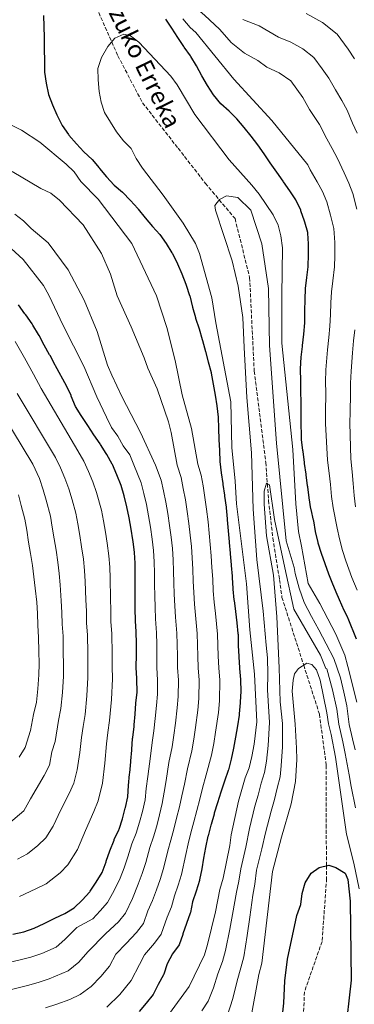
# Model space of a CAD drawing. Units: metres. Extents: x 610077 to 613505, y 4777904 to 4780273.
# Drawn here: x 612162 to 612315, y 4779406 to 4779857 of the extents above; entities that cross this region are included whole.
import ezdxf

# ---------------------------------------------------------------- set-up
doc = ezdxf.new("R2010")
doc.units = ezdxf.units.M
doc.header["$MEASUREMENT"] = 0
doc.linetypes.add('DGN Style 3', pattern=[2.435891, 1.739922, -0.695969])
for name, color, linetype, lineweight in [('Barranco lineal', 142, 'DGN Style 3', 13), ('Curva de nivel directora', 30, 'Continuous', 30), ('Curva de nivel intermedia', 30, 'Continuous', 0), ('Texto de arroyo-regatas y barrancos', 142, 'Continuous', 0)]:
    doc.layers.add(name, color=color, linetype=linetype, lineweight=lineweight)
doc.styles.add('Style-Arial', font='arial.ttf')

msp = doc.modelspace()

# ---------------------------------------------------------------- linework, layer by layer
at = {"layer": 'Barranco lineal', "color": 142, "linetype": 'DGN Style 3', "lineweight": 13}
msp.add_polyline3d([(612194.77, 4779866.93, 221.21), (612203.71, 4779846.8, 220), (612206.52, 4779840.45, 219.6), (612217.78, 4779818.95, 218.21), (612234.08, 4779798.09, 216.69), (612246.62, 4779782, 215.54), (612252.92, 4779774.47, 215), (612260.16, 4779765.81, 214.43), (612266.87, 4779738.79, 213.33), (612268.95, 4779695.92, 212.04), (612274.24, 4779654.07, 210.5), (612274.97, 4779644.27, 210), (612275.53, 4779636.62, 209.58), (612277.5, 4779619.29, 208.57), (612280.53, 4779600.32, 207.43), (612281.66, 4779592.18, 206.93), (612291.62, 4779561.1, 205), (612298.81, 4779538.66, 203.47), (612301.96, 4779515.12, 201.84), (612301.91, 4779488.02, 200.41), (612302.07, 4779469.11, 200), (612302.13, 4779463.28, 199.97), (612300.03, 4779434.4, 199.85), (612291.98, 4779411.35, 199.75), (612291, 4779388.66, 199.65)], dxfattribs=at)
at = {"layer": 'Curva de nivel directora', "color": 30, "linetype": 'Continuous', "lineweight": 30, "flags": 128}
for points, elevation in [([(612172.5, 4779858.93), (612172.6, 4779853.84), (612172.69, 4779848.8), (612172.79, 4779843.8), (612172.79, 4779843.47), (612172.83, 4779838.23), (612172.84, 4779832.98), (612173.69, 4779827.91), (612174.77, 4779822.8), (612176.63, 4779818.01), (612178.59, 4779813.42), (612178.72, 4779813.12), (612181.07, 4779808.44), (612183.91, 4779804.32), (612184.1, 4779804.1), (612187.57, 4779800.16), (612190.99, 4779796.43), (612194.66, 4779792.86), (612197.93, 4779789.08), (612198.1, 4779788.87), (612201.33, 4779785.05), (612204.8, 4779781.2), (612208.58, 4779777.88), (612212.22, 4779774.1), (612215.64, 4779770.45), (612215.85, 4779770.21), (612219.04, 4779766.16), (612222.35, 4779762.18), (612225.78, 4779758.53), (612228.68, 4779754.45), (612231.29, 4779750.18), (612231.48, 4779749.81), (612233.75, 4779745.11), (612235.8, 4779740.48), (612237.59, 4779735.81), (612237.75, 4779735.37), (612239.37, 4779730.64), (612239.44, 4779730.37), (612240.66, 4779725.29), (612242.03, 4779720.48), (612242.1, 4779720.24), (612243.77, 4779715.27), (612245.18, 4779710.48), (612245.33, 4779709.93), (612246.65, 4779704.96), (612247.89, 4779700.11), (612249.22, 4779695.29), (612249.29, 4779694.98), (612250.23, 4779689.91), (612251.05, 4779684.93), (612251.84, 4779679.93), (612252.43, 4779674.77), (612252.66, 4779669.63), (612252.7, 4779664.63), (612253.11, 4779659.52), (612253.22, 4779654.43), (612253.82, 4779649.34), (612254.57, 4779644.4), (612254.63, 4779643.94), (612255.28, 4779638.98), (612255.34, 4779638.51), (612256.05, 4779633.56), (612256.1, 4779633.17), (612256.58, 4779628.19), (612256.62, 4779627.69), (612257.06, 4779622.62), (612257.52, 4779617.64), (612257.54, 4779617.38), (612257.99, 4779612.4), (612258.01, 4779612.08), (612258.34, 4779607.09), (612258.36, 4779606.83), (612258.8, 4779601.85), (612258.85, 4779601.29), (612259.16, 4779596.3), (612259.18, 4779595.97), (612259.68, 4779591)], 225), ([(612315.76, 4779572.96), (612313.91, 4779577.6), (612313.82, 4779577.84), (612311.94, 4779582.47), (612311.82, 4779582.74), (612309.72, 4779587.28), (612309.61, 4779587.52), (612307.57, 4779592.09), (612306.92, 4779593.57), (612304.99, 4779598.18), (612303.16, 4779602.83), (612301.44, 4779607.53), (612299.82, 4779612.26), (612298.3, 4779617.04), (612298.19, 4779617.41), (612297.04, 4779622.34), (612296.22, 4779627.28), (612296.14, 4779627.64), (612295.03, 4779632.51), (612294.96, 4779632.83), (612294.06, 4779637.85), (612293.49, 4779642.82), (612293.42, 4779643.34), (612292.78, 4779648.3), (612292.73, 4779648.65), (612292.01, 4779653.6), (612291.94, 4779654.06), (612291.35, 4779659.02), (612291.28, 4779659.56), (612290.58, 4779664.51), (612290.56, 4779666.64), (612290.5, 4779671.64), (612290.45, 4779676.64), (612290.39, 4779681.64), (612290.33, 4779686.64), (612290.28, 4779691.64), (612290.22, 4779696.64), (612290.22, 4779697.03), (612290.4, 4779702.27), (612291.07, 4779707.23), (612291.12, 4779707.7), (612291.68, 4779712.88), (612292.12, 4779718.1), (612292.21, 4779723.1), (612292.21, 4779723.48), (612292.22, 4779728.68), (612292.47, 4779733.71), (612293.08, 4779738.81), (612293.71, 4779743.77), (612293.74, 4779744.06), (612293.86, 4779749.15), (612293.86, 4779754.19), (612293.57, 4779759.18), (612293.51, 4779759.47), (612292.09, 4779764.26), (612291.97, 4779764.65), (612290.37, 4779769.39), (612290.25, 4779769.72), (612288.07, 4779774.39), (612285.33, 4779778.61), (612282.39, 4779782.66), (612282.2, 4779782.93), (612279.25, 4779787.15), (612276.31, 4779791.37), (612273.53, 4779795.53), (612270.58, 4779799.67), (612267.51, 4779803.66), (612264.4, 4779807.64), (612261.07, 4779811.5), (612257.44, 4779815.05), (612253.67, 4779818.42), (612250.38, 4779822.5), (612247.59, 4779826.92), (612244.99, 4779831.21), (612242.52, 4779835.84), (612239.98, 4779840.15), (612239.82, 4779840.38), (612236.88, 4779844.42), (612236.71, 4779844.68), (612234, 4779848.93), (612231.23, 4779853.17), (612228.41, 4779857.3)], 225), ([(612213.35, 4779618.52), (612212.6, 4779623.47), (612211.65, 4779628.62), (612210.64, 4779633.64), (612209.37, 4779638.67), (612207.97, 4779643.5), (612206.05, 4779648.38), (612203.98, 4779653.02), (612203.85, 4779653.28), (612201.45, 4779657.66), (612201.19, 4779658.1), (612198.54, 4779662.34), (612198.38, 4779662.57), (612195.51, 4779666.67), (612192.74, 4779671.01), (612189.96, 4779675.17), (612189.74, 4779675.51), (612187.06, 4779679.73), (612185.16, 4779684.42), (612185.06, 4779684.66), (612182.97, 4779689.2), (612180.56, 4779693.63), (612180.38, 4779693.95), (612178, 4779698.35), (612177.82, 4779698.68), (612175.44, 4779703.07), (612175.26, 4779703.4), (612172.81, 4779707.76), (612170.48, 4779712.27), (612170.21, 4779712.77), (612167.61, 4779717.04), (612167.2, 4779717.63), (612164.32, 4779721.72), (612163.97, 4779722.2), (612161.06, 4779726.26)], 250), ([(612158.37, 4779437.79), (612163.37, 4779438.81), (612168.19, 4779440.58), (612172.82, 4779442.71), (612177.35, 4779444.92), (612177.63, 4779445.05), (612182.16, 4779447.17), (612186.52, 4779449.82), (612190.16, 4779453.36), (612193.65, 4779457.14), (612193.88, 4779457.45), (612196.58, 4779461.65), (612199.26, 4779466.04), (612201.08, 4779470.88), (612201.22, 4779471.25), (612202.88, 4779475.97), (612204.76, 4779480.82), (612204.88, 4779481.12), (612206.96, 4779485.67), (612207.06, 4779485.93), (612208.64, 4779490.68), (612209.87, 4779495.59), (612209.94, 4779495.89), (612211.01, 4779500.77), (612211.31, 4779505.93), (612211.86, 4779511.1), (612211.92, 4779511.77), (612212.42, 4779516.74), (612212.47, 4779517.21), (612212.89, 4779522.19), (612212.92, 4779522.5), (612213.27, 4779527.49), (612213.31, 4779527.99), (612213.92, 4779532.95), (612214, 4779533.68), (612214.45, 4779538.66), (612214.8, 4779543.71), (612215.28, 4779548.75), (612215.3, 4779549.16), (612215.23, 4779554.16), (612215.2, 4779555.04), (612214.96, 4779560.03), (612214.95, 4779560.47), (612215, 4779565.47), (612215, 4779565.76), (612215.01, 4779570.76), (612215.01, 4779571.15), (612214.87, 4779576.15), (612214.86, 4779576.43), (612214.52, 4779581.42), (612214.52, 4779581.77), (612214.47, 4779586.77), (612214.47, 4779587.05), (612214.43, 4779592.05), (612214.38, 4779597.19), (612214.48, 4779602.43), (612214.49, 4779607.47), (612214.48, 4779607.81), (612214.1, 4779612.8), (612213.45, 4779617.85), (612213.35, 4779618.52)], 250), ([(612259.68, 4779591), (612259.72, 4779590.71), (612260.4, 4779585.67), (612260.94, 4779580.54), (612261.51, 4779575.57), (612261.54, 4779575.14), (612261.68, 4779570.13), (612261.9, 4779565.14), (612261.92, 4779564.88), (612262.25, 4779559.9), (612262.28, 4779559.57), (612262.72, 4779554.59), (612262.74, 4779554.28), (612262.83, 4779549.15), (612262.57, 4779544.15), (612262.54, 4779543.76), (612262.08, 4779538.78), (612262.01, 4779538.23), (612261.28, 4779533.26), (612260.39, 4779528.13), (612259.53, 4779523.05), (612258.34, 4779517.95), (612257.12, 4779513.1), (612257.04, 4779512.83), (612255.41, 4779507.9), (612253.69, 4779502.94), (612252.18, 4779497.96), (612250.66, 4779493.2), (612250.56, 4779492.86), (612249.2, 4779488.05), (612249.11, 4779487.75), (612247.86, 4779482.92), (612247.78, 4779482.64), (612246.6, 4779477.57), (612245.77, 4779472.61), (612244.91, 4779467.69), (612243.93, 4779462.73), (612243.86, 4779462.44), (612242.36, 4779457.49), (612240.73, 4779452.63), (612239.72, 4779447.73), (612239.63, 4779447.45), (612237.99, 4779442.64), (612236.31, 4779437.93), (612236.22, 4779437.68), (612234.54, 4779432.95), (612231.6, 4779428.7), (612229.03, 4779424.15), (612227.49, 4779419.39), (612227.35, 4779419.14), (612224.98, 4779414.71), (612222.61, 4779410.04), (612219.52, 4779406.11), (612216.3, 4779402.28)], 225), ([(612280.87, 4779391), (612282.51, 4779406.07), (612282.94, 4779416.3), (612284.23, 4779426.3), (612288.49, 4779446.38), (612290.24, 4779451.35), (612290.99, 4779456.45), (612292.33, 4779461.31), (612295.01, 4779465.68), (612298.64, 4779468.28), (612303.08, 4779469.36), (612306.4, 4779468.35), (612310.65, 4779465.73), (612311.78, 4779462.81), (612312.96, 4779452.84), (612313.33, 4779416.72), (612310.39, 4779391.05)], 200)]:
    msp.add_lwpolyline(points, dxfattribs=dict(at, elevation=elevation))
at = {"layer": 'Curva de nivel intermedia', "color": 30, "linetype": 'Continuous', "lineweight": 0, "flags": 128}
for points, elevation in [([(612197.49, 4779774.69), (612189.61, 4779782.9), (612186.42, 4779787.28), (612182.79, 4779790.73), (612170.7, 4779800.85), (612162.32, 4779806.35), (612153.35, 4779810.84), (612142.84, 4779814.91), (612138.37, 4779817.4), (612134.37, 4779820.41), (612127.47, 4779828.68), (612126.12, 4779833.39), (612126.37, 4779843.67), (612126.91, 4779848.64), (612131.89, 4779879.57)], 230), ([(612225.84, 4779880.58), (612229.77, 4779876.83), (612233.21, 4779871.53), (612238.49, 4779865.78), (612242.26, 4779862.44), (612246.22, 4779859.16), (612253.18, 4779852.51), (612258.37, 4779846.64), (612264.58, 4779841.65), (612270.66, 4779838.35), (612274.67, 4779835.31), (612280.45, 4779832.72), (612285.68, 4779829), (612291.21, 4779821.39), (612294.24, 4779815.88), (612298.89, 4779808.92), (612302.18, 4779802.42), (612304.62, 4779797.92), (612307.1, 4779793.46), (612310.16, 4779786.78), (612312.32, 4779782.14), (612314.15, 4779777.33), (612315.95, 4779770.22)], 235), ([(612292.81, 4779859.84), (612300.22, 4779855.74), (612306.93, 4779850.4), (612312.05, 4779843.46), (612314.91, 4779839.11)], 245), ([(612236.24, 4779857.35), (612239.57, 4779853.43), (612242.18, 4779851.15), (612259.63, 4779829.81), (612276.99, 4779810.78), (612293.46, 4779790.45), (612294.65, 4779788.19), (612297.74, 4779782.69), (612300.19, 4779778.27), (612302.2, 4779773.52), (612303.96, 4779767.43), (612305.49, 4779761.23), (612305.9, 4779754.92), (612305.82, 4779748.73), (612305.66, 4779743.66), (612304.93, 4779737.37), (612304.32, 4779732.25), (612304.01, 4779727.19), (612303.88, 4779721.94), (612303.56, 4779716.5), (612303.06, 4779711.34), (612302.53, 4779705.74), (612301.76, 4779696.5), (612301.67, 4779691.02), (612301.7, 4779685.96), (612301.67, 4779676.91), (612301.65, 4779671.85), (612302.59, 4779655.05), (612303.26, 4779649.19), (612303.83, 4779643.87), (612304.41, 4779638.37), (612305.18, 4779633.3), (612306.95, 4779623.89), (612307.99, 4779618.95), (612309.45, 4779613.73), (612310.89, 4779608.87), (612313.74, 4779601.29), (612316.14, 4779595.47)], 230), ([(612263.74, 4779857.06), (612271.16, 4779854.22), (612275.68, 4779851.67), (612280.09, 4779849.04), (612285.72, 4779846.78), (612291.28, 4779843.71), (612296.3, 4779839.7), (612300.15, 4779834.5), (612303.06, 4779830.25), (612306.18, 4779824.88), (612309.05, 4779819.95), (612311.57, 4779815.61), (612314.01, 4779809.62), (612316.12, 4779805.06)], 240), ([(612230.08, 4779401.45), (612239.15, 4779413.74), (612246.15, 4779428.25), (612247.52, 4779433.05), (612251.26, 4779448.03), (612253.27, 4779458.27), (612254.7, 4779463.38), (612257.78, 4779478.38), (612258.38, 4779483.35), (612261.7, 4779498.72), (612264.8, 4779509.43), (612266.69, 4779514.05), (612267.88, 4779519.26), (612268.89, 4779524.87), (612270.12, 4779535.16), (612269.1, 4779556.9), (612267, 4779577.34), (612265.46, 4779598.46), (612260.78, 4779635.03), (612260.27, 4779645.4), (612258.77, 4779660.82), (612258.2, 4779681.86), (612251.41, 4779718.02), (612249.62, 4779729.51), (612243.95, 4779749.78), (612242.08, 4779754.42), (612236.35, 4779763.67), (612227.22, 4779776.63), (612217.78, 4779789.02), (612214.9, 4779793.38), (612212.57, 4779797.99), (612209.03, 4779801.52), (612205.87, 4779805.54), (612200.38, 4779814.44), (612198.79, 4779819.18), (612197.92, 4779824.1), (612197.42, 4779829.4), (612197.39, 4779834.67), (612199, 4779839.66), (612201.97, 4779844.66), (612205.1, 4779848.52), (612209.27, 4779850.41), (612212.24, 4779849.69), (612216.09, 4779846.7), (612230.69, 4779831.2), (612233.63, 4779827.09), (612241.8, 4779813.49), (612257.53, 4779792.7), (612267.91, 4779781.21), (612271.17, 4779776.97), (612277.58, 4779767.62), (612279.91, 4779762.76), (612281.16, 4779757.92), (612281.91, 4779752.44), (612281.55, 4779730.73), (612281.68, 4779708.67), (612286.57, 4779660.03), (612287.99, 4779635.01), (612289.31, 4779622.36), (612290.58, 4779615.73), (612293.72, 4779598.51), (612298.99, 4779589.35), (612306.34, 4779575.27), (612310.48, 4779565.63), (612311.91, 4779560.55), (612316.01, 4779544.1)], 220), ([(612178.48, 4779405.75), (612184.44, 4779407.86), (612189.24, 4779410.13), (612194.3, 4779413.85), (612198.77, 4779418.31), (612202.69, 4779423.11), (612205.54, 4779428.57), (612210.34, 4779433.48), (612215.02, 4779438.57), (612218.18, 4779442.62), (612220.25, 4779448.44), (612222.41, 4779453.13), (612224.16, 4779458.07), (612225.85, 4779462.84), (612227.47, 4779467.85), (612229.37, 4779475.9), (612230.74, 4779480.81), (612232.12, 4779485.86), (612233.42, 4779490.89), (612234.75, 4779496.09), (612235.84, 4779501.23), (612236.99, 4779506.47), (612238.4, 4779513.62), (612240.31, 4779521.76), (612241.31, 4779527.1), (612242.03, 4779532.46), (612243.13, 4779540.42), (612243.64, 4779545.75), (612243.74, 4779554.23), (612243.33, 4779559.95), (612243.14, 4779565.27), (612243.01, 4779570.39), (612242.87, 4779575.54), (612242.05, 4779583.97), (612241.62, 4779589.13), (612241.28, 4779594.41), (612241.06, 4779599.65), (612240.81, 4779605.07), (612240.6, 4779610.24), (612240.17, 4779615.55), (612239.61, 4779620.71), (612239.02, 4779626), (612238.29, 4779631.58), (612237.42, 4779636.84), (612236.49, 4779642.11), (612235.46, 4779647.08), (612233.65, 4779652.75), (612230.89, 4779667.82), (612229.71, 4779672.68), (612224.51, 4779687.75), (612220.22, 4779697.26), (612218.57, 4779702.06), (612212.63, 4779716.14), (612206.13, 4779730.45), (612203.07, 4779740.34), (612199.03, 4779749.82), (612190.54, 4779763.03), (612179.76, 4779774.33), (612175.83, 4779777.42), (612171.23, 4779779.61), (612158.02, 4779787.35)], 235), ([(612201.46, 4779404.23), (612207.42, 4779410.17), (612212.65, 4779416.57), (612216.44, 4779423.85), (612218.75, 4779428.33), (612223.31, 4779433.63), (612226.36, 4779437.79), (612229.12, 4779445.54), (612231.02, 4779450.29), (612232.46, 4779455.41), (612234.1, 4779460.17), (612235.66, 4779465.14), (612237.57, 4779474.25), (612238.67, 4779479.19), (612239.95, 4779484.25), (612241.27, 4779489.32), (612242.65, 4779494.48), (612244.01, 4779499.59), (612245.34, 4779504.71), (612246.91, 4779510.76), (612249.33, 4779519.85), (612250.43, 4779525.15), (612251.23, 4779530.4), (612252.57, 4779539.33), (612253.09, 4779544.75), (612253.24, 4779554.26), (612252.79, 4779559.92), (612252.52, 4779565.21), (612252.34, 4779570.27), (612252.21, 4779575.34), (612251.23, 4779584.82), (612250.67, 4779589.92), (612250.23, 4779595.19), (612249.95, 4779600.47), (612249.58, 4779605.95), (612249.31, 4779611.16), (612248.85, 4779616.46), (612248.34, 4779621.67), (612247.82, 4779626.84), (612247.17, 4779632.57), (612246.35, 4779637.91), (612245.53, 4779643.25), (612244.63, 4779648.27), (612243.2, 4779653.28), (612240.25, 4779669.65), (612235.91, 4779684.97), (612232.77, 4779700.78), (612228.93, 4779715.85), (612224.13, 4779730.45), (612212.87, 4779754.35), (612197.49, 4779774.69)], 230), ([(612252.31, 4779419.52), (612254.46, 4779425.26), (612255.82, 4779430.21), (612257.82, 4779439.99), (612259.08, 4779446.82), (612260.8, 4779456.96), (612261.95, 4779462.02), (612262.89, 4779467.67), (612265.13, 4779477.63), (612266.78, 4779486.25), (612269.23, 4779496.44), (612270.7, 4779501.5), (612272.14, 4779507.07), (612273.73, 4779511.96), (612274.62, 4779517.1), (612275.38, 4779524.26), (612275.99, 4779534.78), (612275.38, 4779544.76), (612275.06, 4779549.84), (612275.18, 4779556.98), (612275.11, 4779564.44), (612274.37, 4779570.2), (612272.99, 4779585.84), (612270.22, 4779609.54), (612268.44, 4779632.63), (612267.78, 4779658.47), (612265.61, 4779683.75), (612264.39, 4779706.69), (612263.71, 4779720.45), (612261.54, 4779734.8), (612258.84, 4779746.42), (612251.16, 4779769.67), (612250.9, 4779771.83), (612253.07, 4779774.66), (612256.32, 4779776.32), (612261.43, 4779775.5), (612267.35, 4779769.66), (612272.49, 4779754.32), (612275.54, 4779733.75), (612276.02, 4779707.72), (612279.23, 4779662.9), (612283.61, 4779618.06), (612287.3, 4779605.95), (612287.77, 4779603.11), (612289.57, 4779596.35), (612291.88, 4779589.89), (612295.14, 4779583.43), (612298.53, 4779577.26), (612301.89, 4779570.83), (612305.43, 4779564.2), (612308.47, 4779555.22), (612309.93, 4779548.72), (612311.41, 4779542.47), (612312.49, 4779533.87), (612314.04, 4779527.36), (612315.21, 4779522.29)], 215), ([(612157.72, 4779412.4), (612165.04, 4779414.28), (612170.02, 4779415.6), (612175.05, 4779417.36), (612183.77, 4779420.99), (612188.68, 4779424.96), (612192.74, 4779429.64), (612200.95, 4779438.04), (612206.73, 4779443.5), (612210, 4779447.46), (612213.15, 4779454.08), (612215.86, 4779460.72), (612217.59, 4779465.52), (612219.27, 4779470.55), (612221.16, 4779477.54), (612222.81, 4779482.43), (612224.29, 4779487.46), (612225.57, 4779492.45), (612226.84, 4779497.71), (612227.67, 4779502.86), (612228.63, 4779508.24), (612229.9, 4779516.47), (612231.3, 4779523.67), (612232.18, 4779529.05), (612232.84, 4779534.53), (612233.68, 4779541.52), (612234.18, 4779546.75), (612234.24, 4779554.21), (612233.87, 4779559.98), (612233.76, 4779565.34), (612233.68, 4779570.51), (612233.54, 4779575.74), (612232.87, 4779583.12), (612232.57, 4779588.34), (612232.33, 4779593.62), (612232.17, 4779598.83), (612232.03, 4779604.19), (612231.9, 4779609.32), (612231.48, 4779614.63), (612230.89, 4779619.76), (612230.21, 4779625.15), (612229.41, 4779630.6), (612228.49, 4779635.77), (612227.45, 4779640.96), (612226.3, 4779645.88), (612223.76, 4779652.84), (612216.89, 4779667.79), (612208.25, 4779684.33), (612203.72, 4779694.05), (612201.74, 4779698.64), (612197.03, 4779714.03), (612191.05, 4779728.51), (612183.74, 4779742.3), (612174.55, 4779754.66), (612166.86, 4779761.3), (612163.31, 4779764.85), (612159.3, 4779767.84)], 240), ([(612155.27, 4779424.49), (612161.71, 4779426.03), (612166.69, 4779427.21), (612171.62, 4779428.97), (612178.29, 4779431.85), (612182.16, 4779435.39), (612187.69, 4779440.76), (612195.04, 4779444.73), (612198.45, 4779448.43), (612201.82, 4779452.3), (612204.87, 4779457.86), (612207.56, 4779463.38), (612209.34, 4779468.2), (612211.08, 4779473.26), (612212.96, 4779479.18), (612214.88, 4779484.05), (612216.46, 4779489.07), (612217.72, 4779494.02), (612218.94, 4779499.32), (612219.5, 4779504.5), (612220.28, 4779510), (612221.39, 4779519.33), (612222.28, 4779525.58), (612223.05, 4779531), (612223.64, 4779536.59), (612224.24, 4779542.62), (612224.73, 4779547.75), (612224.73, 4779554.18), (612224.42, 4779560), (612224.38, 4779565.4), (612224.34, 4779570.64), (612224.2, 4779575.94), (612223.7, 4779582.27), (612223.52, 4779587.56), (612223.38, 4779592.84), (612223.27, 4779598.01), (612223.26, 4779603.31), (612223.19, 4779608.4), (612222.79, 4779613.71), (612222.17, 4779618.81), (612221.41, 4779624.31), (612220.53, 4779629.61), (612219.56, 4779634.71), (612218.41, 4779639.81), (612217.13, 4779644.69), (612213.87, 4779652.93), (612211.94, 4779657.57), (612208.96, 4779661.59), (612206.52, 4779666.05), (612203.64, 4779670.13), (612201.25, 4779674.8), (612196.8, 4779684.11), (612190.89, 4779698.25), (612181.49, 4779716.76), (612174.91, 4779730.69), (612172.49, 4779735.12), (612163.06, 4779747.02), (612151.82, 4779757.36)], 245), ([(612315, 4779714.9), (612314.44, 4779709.79), (612313.99, 4779704.26), (612313.3, 4779695.96), (612313.06, 4779690.4), (612313.06, 4779685.27), (612312.89, 4779677.17), (612312.8, 4779672.06), (612313.28, 4779655.68), (612313.8, 4779649.74), (612314.24, 4779644.39), (612314.75, 4779638.89), (612315.41, 4779633.76)], 235), ([(612161.52, 4779455.07), (612168.91, 4779458.56), (612173.6, 4779460.89), (612180.03, 4779465.87), (612183.59, 4779469.54), (612188.08, 4779476.66), (612191.64, 4779485.37), (612195.55, 4779493.96), (612197.5, 4779498.86), (612199.4, 4779506.94), (612200.51, 4779516.11), (612201.36, 4779525.04), (612201.93, 4779530.24), (612202.74, 4779535.73), (612203.57, 4779545.36), (612204.01, 4779554.76), (612203.82, 4779560.47), (612203.84, 4779566.19), (612203.71, 4779575.56), (612203.36, 4779580.91), (612203.28, 4779586.28), (612203.15, 4779591.54), (612203.02, 4779600.92), (612202.87, 4779606.01), (612202.43, 4779611.28), (612201.63, 4779616.97), (612200.82, 4779622.14), (612199.93, 4779627.22), (612198.95, 4779632.23), (612196.79, 4779640.23), (612195.01, 4779645.12), (612193.09, 4779649.95), (612190.85, 4779654.64), (612188.21, 4779659.33), (612171.39, 4779687.91), (612167.85, 4779694.44), (612163.7, 4779701.96), (612159.51, 4779709.42)], 255), ([(612175.59, 4779629.4), (612173.69, 4779636.7), (612172.24, 4779641.53), (612170.66, 4779646.74), (612167.56, 4779653.32), (612149.31, 4779683.36)], 265), ([(612160.46, 4779472.21), (612165.04, 4779474.62), (612169.91, 4779478.38), (612173.53, 4779481.94), (612176.9, 4779487.28), (612180.4, 4779494.78), (612184.14, 4779502.26), (612186.38, 4779507.05), (612187.8, 4779513.11), (612189.16, 4779521.11), (612189.82, 4779527.88), (612190.6, 4779532.98), (612191.56, 4779538.52), (612192.34, 4779547), (612192.79, 4779555.37), (612192.69, 4779560.9), (612192.68, 4779566.61), (612192.55, 4779574.98), (612192.2, 4779580.39), (612192.09, 4779585.8), (612191.88, 4779591.04), (612191.55, 4779599.41), (612191.25, 4779604.54), (612190.76, 4779609.77), (612189.9, 4779615.42), (612189.08, 4779620.57), (612188.21, 4779625.82), (612187.27, 4779630.81), (612185.62, 4779636.97), (612183.98, 4779641.87), (612182.2, 4779646.88), (612180.25, 4779651.62), (612177.89, 4779656.33), (612160.35, 4779685.63)], 260), ([(612256.56, 4779400.24), (612259.18, 4779408.24), (612261.12, 4779416.3), (612262.77, 4779422.28), (612264.13, 4779427.37), (612265.7, 4779437.23), (612266.9, 4779445.61), (612268.33, 4779455.64), (612269.19, 4779460.66), (612270.07, 4779467.07), (612272.48, 4779476.88), (612274.12, 4779484.26), (612276.76, 4779494.15), (612278.32, 4779499.47), (612279.48, 4779504.72), (612280.77, 4779509.87), (612281.36, 4779514.93), (612281.87, 4779523.65), (612281.86, 4779534.41), (612280.87, 4779544.35), (612280.45, 4779559.82), (612279.26, 4779583.25), (612277.82, 4779602.36), (612274.57, 4779620.4), (612273.55, 4779634.97), (612273.56, 4779640.93), (612274.58, 4779644.49), (612275.94, 4779643.73), (612278.27, 4779627.94), (612282.95, 4779605.65), (612287.07, 4779586.81), (612293.78, 4779575.23), (612299.27, 4779565.67), (612301.83, 4779559.61), (612302.26, 4779559.48), (612304.88, 4779549.86), (612306.81, 4779540.85), (612307.7, 4779534.07), (612309.57, 4779525.9), (612310.68, 4779520.6), (612312.45, 4779510.77), (612313.42, 4779505.53), (612315.29, 4779495.72)], 210), ([(612161.32, 4779518.85), (612164.12, 4779523.42), (612166.47, 4779531.12), (612167.93, 4779538.48), (612169.2, 4779544.08), (612169.89, 4779550.29), (612170.36, 4779556.59), (612170.42, 4779561.77), (612170.36, 4779567.47), (612170.22, 4779573.81), (612169.88, 4779579.37), (612169.7, 4779584.82), (612169.34, 4779590.02), (612168.63, 4779596.4), (612168.02, 4779601.61), (612167.41, 4779606.75), (612166.46, 4779612.32), (612165.59, 4779617.43), (612164.76, 4779623.01), (612163.91, 4779627.99), (612162.28, 4779634.36), (612160.97, 4779639.25)], 270), ([(612156.48, 4779488.34), (612163.47, 4779494.35), (612166.48, 4779499.88), (612169.16, 4779504.19), (612172.73, 4779510.55), (612175.25, 4779515.23), (612176.32, 4779521.34), (612177.82, 4779526.12), (612179.26, 4779535.73), (612180.38, 4779541.3), (612181.12, 4779548.64), (612181.57, 4779555.98), (612181.56, 4779561.34), (612181.52, 4779567.04), (612181.38, 4779574.39), (612181.04, 4779579.88), (612180.89, 4779585.31), (612180.61, 4779590.53), (612180.09, 4779597.91), (612179.64, 4779603.07), (612179.08, 4779608.26), (612178.18, 4779613.87), (612177.34, 4779619), (612176.48, 4779624.42), (612175.59, 4779629.4)], 265), ([(612267.19, 4779398.32), (612271.09, 4779419.3), (612272.43, 4779424.53), (612277.26, 4779466.47), (612281.46, 4779482.27), (612285.93, 4779497.45), (612287.81, 4779507.78), (612288.4, 4779517.78), (612288.36, 4779523.04), (612287.73, 4779534.03), (612286.35, 4779549.23), (612286.73, 4779554.23), (612287.34, 4779557.13), (612289.18, 4779559.62), (612292.99, 4779561.94), (612295.34, 4779561.34), (612297.43, 4779558.95), (612299.17, 4779554.27), (612302.21, 4779539.22), (612302.91, 4779534.27), (612304.17, 4779529.35), (612306.15, 4779518.91), (612311.23, 4779483.65), (612314.62, 4779470.27), (612316.97, 4779458.5)], 205), ([(612245, 4779402.68), (612247.86, 4779406.99), (612250.25, 4779413.24), (612252.31, 4779419.52)], 215), ([(612173.34, 4779404), (612178.48, 4779405.75)], 235)]:
    msp.add_lwpolyline(points, dxfattribs=dict(at, elevation=elevation))

# ---------------------------------------------------------------- texts
at = {"layer": 'Texto de arroyo-regatas y barrancos', "color": 142, "linetype": 'Continuous', "lineweight": 0, "style": 'Style-Arial'}
msp.add_text('Iratarazuko Erreka', height=8, rotation=296.2736, dxfattribs=at).set_placement((612187.04, 4779890.91, 223.5))

doc.saveas('drawing.dxf')
